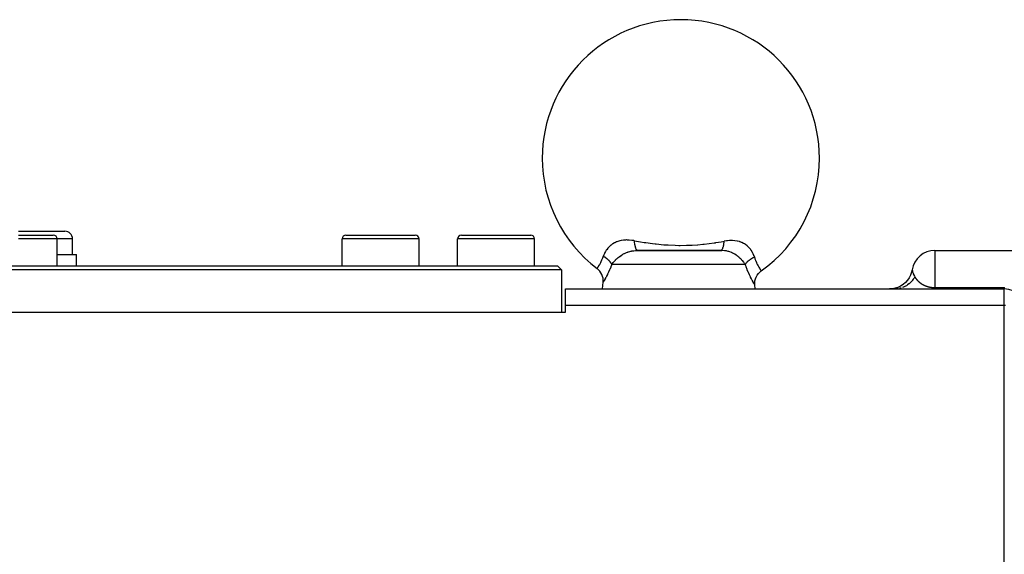
# Model space of a CAD drawing. Extents: x 24 to 1284, y -782 to 196.
# Drawn here: x 145 to 273, y -252 to -183 of the extents above; entities that cross this region are included whole.
import ezdxf

# ---------------------------------------------------------------- set-up
doc = ezdxf.new("R2010")
doc.units = 0
doc.linetypes.add('DASHED', pattern=[11.05, 8.7, -2.35])
doc.layers.get('0').update_dxf_attribs({"linetype": 'CONTINUOUS'})
doc.layers.add('NEVIDI', color=4, linetype='DASHED')

msp = doc.modelspace()

# ---------------------------------------------------------------- linework, layer by layer
at = {"color": 2}
for p, q in [((145, -210.308298), (151, -210.308298)), ((145, -210.808298), (149.5, -210.808298)), ((187.5, -210.808298), (192, -210.808298)), ((192, -210.808298), (196.5, -210.808298)), ((196.462928, -210.808298), (196.5, -210.808298)), ((202.5, -210.808298), (207, -210.808298)), ((207, -210.808298), (211.5, -210.808298)), ((211.462928, -210.808298), (211.5, -210.808298)), ((150, -214.808298), (150, -211.308298)), ((152, -213.308298), (152, -211.308298)), ((187, -214.808298), (187, -211.308298)), ((197, -214.808298), (197, -211.308298)), ((202, -214.808298), (202, -211.308298)), ((212, -214.808298), (212, -211.308298)), ((150, -213.308298), (152.5, -213.308298)), ((152.5, -214.808298), (152.5, -213.308298)), ((225.249925, -212.80992), (225.350072, -212.808371)), ((225.249925, -212.80992), (236.328928, -212.80992)), ((225.350072, -212.808371), (225.37748, -212.808298)), ((225.37748, -212.808298), (225.350072, -212.808647)), ((236.206029, -212.808298), (225.37748, -212.808298)), ((226.100454, -212.808298), (236.206029, -212.808298)), ((228.012619, -212.808298), (228.008245, -212.808298)), ((230.646061, -212.808298), (229.991782, -212.808298)), ((232.040811, -212.808298), (231.47595, -212.808298)), ((236.206029, -212.808298), (235.954904, -212.808298)), ((236.328928, -212.80992), (236.206029, -212.808298)), ((264, -212.808298), (281, -212.808298)), ((141.5, -214.808298), (215, -214.808298)), ((215, -214.808298), (215.5, -215.308298)), ((215.5, -215.308298), (141.5, -215.308298)), ((215.5, -215.308298), (215.5, -220.808298)), ((220.126261, -215.14964), (220.126835, -215.148815)), ((220.30574, -215.301856), (220.126835, -215.148815)), ((220.479461, -215.492075), (220.30574, -215.301856)), ((220.627266, -215.703045), (220.479461, -215.492075)), ((220.746771, -215.931217), (220.627266, -215.703045)), ((220.83592, -216.172843), (220.746771, -215.931217)), ((240.783731, -216.25785), (240.910713, -216.025046)), ((240.910713, -216.025046), (241.067341, -215.811032)), ((241.067341, -215.811032), (241.250935, -215.619628)), ((241.250935, -215.619628), (241.439508, -215.467285)), ((241.439508, -215.467285), (241.440168, -215.468221)), ((241.440168, -215.468221), (241.440199, -215.468264)), ((260.831943, -216.011764), (260.652154, -216.358835)), ((260.965087, -215.644266), (260.831943, -216.011764)), ((261.041957, -215.308318), (260.965087, -215.644266)), ((220.831145, -217.808298), (220.908909, -216.919448)), ((220.893311, -216.423887), (220.83592, -216.172843)), ((220.917911, -216.680201), (220.893311, -216.423887)), ((220.910619, -216.916592), (220.908909, -216.919448)), ((220.91146, -216.9152), (220.910619, -216.916592)), ((220.91146, -216.9152), (220.917911, -216.680201)), ((240.600476, -217.027034), (240.627235, -216.763295)), ((240.606707, -217.269223), (240.600476, -217.027034)), ((240.609387, -217.273603), (240.606707, -217.269223)), ((240.656167, -217.808298), (240.609387, -217.273603)), ((240.627235, -216.763295), (240.68871, -216.505396)), ((240.68871, -216.505396), (240.783731, -216.25785)), ((259.867027, -217.220867), (259.538225, -217.432224)), ((260.165561, -216.96856), (259.867027, -217.220867)), ((260.428762, -216.679583), (260.165561, -216.96856)), ((260.652154, -216.358835), (260.428762, -216.679583)), ((216, -217.808298), (273, -217.808298)), ((216, -217.808298), (273, -217.808298)), ((216, -219.942675), (216, -217.808298)), ((258.428002, -217.788495), (258.083863, -217.808298)), ((258.81255, -217.718462), (258.428002, -217.788495)), ((259.184732, -217.599033), (258.81255, -217.718462)), ((259.538225, -217.432224), (259.184732, -217.599033)), ((141, -220.808253), (216, -220.808298)), ((216, -220.808298), (216, -219.942675))]:
    msp.add_line(p, q, dxfattribs=at)
for centre, radius, start, end in [((231, -200.808298), 18, 0, 180), ((231, -200.808298), 18, 180, 232.830256), ((231, -200.808298), 18, 305.456838, 360), ((149.5, -211.308298), 0.5, 0, 90), ((151, -211.308298), 1, 0, 90), ((187.5, -211.308298), 0.5, 90, 180), ((196.5, -211.308298), 0.5, 0, 90), ((202.5, -211.308298), 0.5, 90, 180), ((211.5, -211.308298), 0.5, 0, 90), ((264, -215.808298), 3, 90, 170.406311), ((273, -220.808298), 3, 0, 90)]:
    msp.add_arc(centre, radius, start, end, dxfattribs=at)
at = {"layer": 'NEVIDI', "color": 7, "linetype": 'CONTINUOUS'}
for p, q in [((150, -211.308298), (145, -211.308298)), ((152, -211.308298), (150, -211.308298)), ((192, -211.308298), (187, -211.308298)), ((197, -211.308298), (192, -211.308298)), ((207, -211.308298), (202, -211.308298)), ((212, -211.308298), (207, -211.308298)), ((221.908206, -212.13292), (221.723068, -212.297725)), ((221.929265, -212.115821), (221.908206, -212.13292)), ((222.021058, -212.044865), (221.929265, -212.115821)), ((222.134604, -211.964599), (222.021058, -212.044865)), ((222.157909, -211.949078), (222.134604, -211.964599)), ((222.382158, -211.814924), (222.157909, -211.949078)), ((222.407252, -211.801539), (222.382158, -211.814924)), ((222.498688, -211.75537), (222.407252, -211.801539)), ((222.647371, -211.68856), (222.498688, -211.75537)), ((222.674194, -211.677541), (222.647371, -211.68856)), ((222.932548, -211.586488), (222.674194, -211.677541)), ((222.961173, -211.577993), (222.932548, -211.586488)), ((223.083385, -211.545039), (222.961173, -211.577993)), ((223.239243, -211.510458), (223.083385, -211.545039)), ((223.270118, -211.504557), (223.239243, -211.510458)), ((223.564076, -211.462912), (223.270118, -211.504557)), ((223.596578, -211.459831), (223.564076, -211.462912)), ((223.826401, -211.446034), (223.596578, -211.459831)), ((223.905315, -211.444381), (223.826401, -211.446034)), ((223.939604, -211.44413), (223.905315, -211.444381)), ((224.060374, -211.445414), (223.939604, -211.44413)), ((224.266079, -211.454828), (224.060374, -211.445414)), ((224.302224, -211.45735), (224.266079, -211.454828)), ((224.644871, -211.492801), (224.302224, -211.45735)), ((224.682528, -211.497884), (224.644871, -211.492801)), ((224.887231, -211.529293), (224.682528, -211.497884)), ((224.964534, -211.542748), (224.887231, -211.529293)), ((224.982413, -211.720709), (224.964526, -211.542744)), ((224.964534, -211.542748), (224.979459, -211.54541)), ((224.979459, -211.54541), (225.754773, -211.677894)), ((224.987559, -211.764558), (224.982413, -211.720709)), ((224.990081, -211.785132), (224.987559, -211.764558)), ((225.013449, -211.953111), (224.990081, -211.785132)), ((225.01987, -211.993488), (225.013449, -211.953111)), ((225.022962, -212.012193), (225.01987, -211.993488)), ((225.051161, -212.164366), (225.022962, -212.012193)), ((225.058733, -212.200418), (225.051161, -212.164366)), ((225.062363, -212.217086), (225.058733, -212.200418)), ((225.094857, -212.350657), (225.062363, -212.217086)), ((225.754773, -211.677894), (226.221128, -211.751631)), ((226.221128, -211.751631), (226.357772, -211.772301)), ((226.357772, -211.772301), (226.46208, -211.787779)), ((226.46208, -211.787779), (227.309246, -211.903073)), ((227.309246, -211.903073), (227.668023, -211.945853)), ((227.668023, -211.945853), (227.811672, -211.96191)), ((227.811672, -211.96191), (228.805659, -212.055274)), ((228.805659, -212.055274), (228.835683, -212.057592)), ((228.835683, -212.057592), (229.186712, -212.082423)), ((229.186712, -212.082423), (229.336622, -212.091741)), ((229.336622, -212.091741), (230.271668, -212.132021)), ((230.271668, -212.132021), (230.75129, -212.140519)), ((230.75129, -212.140519), (230.903819, -212.141474)), ((230.903819, -212.141474), (231.728304, -212.132023)), ((231.728304, -212.132023), (232.328418, -212.109731)), ((232.328418, -212.109731), (232.480211, -212.102064)), ((232.480211, -212.102064), (233.164555, -212.057577)), ((233.164555, -212.057577), (233.194341, -212.055276)), ((233.194341, -212.055276), (233.8742, -211.994816)), ((233.8742, -211.994816), (234.019894, -211.979935)), ((234.019894, -211.979935), (234.690811, -211.903065)), ((234.690811, -211.903065), (235.346564, -211.815474)), ((235.346564, -211.815474), (235.48491, -211.795548)), ((235.48491, -211.795548), (235.537915, -211.787788)), ((235.537915, -211.787788), (236.245223, -211.677904)), ((236.245223, -211.677904), (236.62563, -211.614288)), ((236.518826, -212.270483), (236.526789, -212.237288)), ((236.526789, -212.237288), (236.530481, -212.221342)), ((236.530481, -212.221342), (236.560047, -212.079149)), ((236.560047, -212.079149), (236.566917, -212.041821)), ((236.566917, -212.041821), (236.570096, -212.023908)), ((236.570096, -212.023908), (236.595121, -211.866107)), ((236.595121, -211.866107), (236.600826, -211.825091)), ((236.600826, -211.825091), (236.603443, -211.80551)), ((236.603443, -211.80551), (236.623515, -211.634939)), ((236.623515, -211.634939), (236.625633, -211.614283)), ((236.941243, -211.566926), (236.62563, -211.614288)), ((236.977547, -211.562407), (236.941243, -211.566926)), ((237.073624, -211.551466), (236.977547, -211.562407)), ((237.31039, -211.531315), (237.073624, -211.551466)), ((237.345016, -211.529244), (237.31039, -211.531315)), ((237.662464, -211.521939), (237.345016, -211.529244)), ((237.695559, -211.522482), (237.662464, -211.521939)), ((237.998245, -211.540317), (237.695559, -211.522482)), ((238.001733, -211.540666), (237.998245, -211.540317)), ((238.027164, -211.543313), (238.001733, -211.540666)), ((238.030018, -211.543621), (238.027164, -211.543313)), ((238.316784, -211.586942), (238.030018, -211.543621)), ((238.346601, -211.592933), (238.316784, -211.586942)), ((238.61325, -211.66047), (238.346601, -211.592933)), ((238.640726, -211.668932), (238.61325, -211.66047)), ((238.712635, -211.692495), (238.640726, -211.668932)), ((238.889851, -211.759815), (238.712635, -211.692495)), ((238.915869, -211.770869), (238.889851, -211.759815)), ((239.148934, -211.884437), (238.915869, -211.770869)), ((239.173176, -211.897843), (239.148934, -211.884437)), ((239.25263, -211.944044), (239.173176, -211.897843)), ((239.389004, -212.031873), (239.25263, -211.944044)), ((239.411268, -212.047297), (239.389004, -212.031873)), ((239.607413, -212.197849), (239.411268, -212.047297)), ((239.627509, -212.21489), (239.607413, -212.197849)), ((239.689871, -212.269879), (239.627509, -212.21489)), ((220.99058, -213.3859), (220.922877, -213.571921)), ((220.99945, -213.364049), (220.99058, -213.3859)), ((221.072496, -213.199906), (220.99945, -213.364049)), ((221.091459, -213.161108), (221.072496, -213.199906)), ((221.102365, -213.139389), (221.091459, -213.161108)), ((221.212867, -212.939764), (221.102365, -213.139389)), ((221.225704, -212.918617), (221.212867, -212.939764)), ((221.314205, -212.782058), (221.225704, -212.918617)), ((221.355916, -212.722633), (221.314205, -212.782058)), ((221.37083, -212.702067), (221.355916, -212.722633)), ((221.520159, -212.513389), (221.37083, -212.702067)), ((221.537256, -212.493567), (221.520159, -212.513389)), ((221.629176, -212.392417), (221.537256, -212.493567)), ((221.704079, -212.316221), (221.629176, -212.392417)), ((221.723068, -212.297725), (221.704079, -212.316221)), ((223.056509, -213.572404), (223.234333, -213.448281)), ((223.234333, -213.448281), (223.254106, -213.435269)), ((223.254106, -213.435269), (223.273202, -213.42285)), ((223.273202, -213.42285), (223.441624, -213.319403)), ((223.441624, -213.319403), (223.462271, -213.307459)), ((223.462271, -213.307459), (223.564526, -213.250629)), ((223.564526, -213.250629), (223.656515, -213.202756)), ((223.656515, -213.202756), (223.677579, -213.192221)), ((223.677579, -213.192221), (223.868815, -213.103723)), ((223.868815, -213.103723), (223.879017, -213.09936)), ((223.879017, -213.09936), (223.901234, -213.089981)), ((223.901234, -213.089981), (223.908384, -213.086999)), ((223.908384, -213.086999), (224.111837, -213.009403)), ((224.111837, -213.009403), (224.134977, -213.001457)), ((224.134977, -213.001457), (224.186148, -212.984511)), ((224.186148, -212.984511), (224.352223, -212.935376)), ((224.352223, -212.935376), (224.375761, -212.929125)), ((224.375761, -212.929125), (224.518601, -212.894893)), ((224.518601, -212.894893), (224.599281, -212.878309)), ((224.599281, -212.878309), (224.623596, -212.873691)), ((224.623596, -212.873691), (224.855653, -212.838148)), ((224.855653, -212.838148), (224.870374, -212.836395)), ((224.870374, -212.836395), (224.881109, -212.835154)), ((224.881109, -212.835154), (225.123583, -212.814933)), ((225.103442, -212.381796), (225.094857, -212.350657)), ((225.10755, -212.396146), (225.103442, -212.381796)), ((225.143786, -212.508778), (225.10755, -212.396146)), ((225.123583, -212.814933), (225.150067, -212.813586)), ((225.153234, -212.53439), (225.143786, -212.508778)), ((225.150067, -212.813586), (225.249925, -212.80992)), ((225.157691, -212.54598), (225.153234, -212.53439)), ((225.196961, -212.635457), (225.157691, -212.54598)), ((225.207102, -212.655121), (225.196961, -212.635457)), ((225.211916, -212.663989), (225.207102, -212.655121)), ((225.253496, -212.728719), (225.211916, -212.663989)), ((225.2641, -212.741965), (225.253496, -212.728719)), ((225.26914, -212.747816), (225.2641, -212.741965)), ((225.312318, -212.786593), (225.26914, -212.747816)), ((225.323233, -212.79327), (225.312318, -212.786593)), ((225.328395, -212.795998), (225.323233, -212.79327)), ((225.372277, -212.808159), (225.328395, -212.795998)), ((225.377488, -212.808298), (225.372277, -212.808159)), ((236.206024, -212.808298), (236.249332, -212.799326)), ((236.249332, -212.799326), (236.260245, -212.794228)), ((236.260245, -212.794228), (236.265413, -212.791411)), ((236.265413, -212.791411), (236.308649, -212.757532)), ((236.308649, -212.757532), (236.319379, -212.746196)), ((236.319379, -212.746196), (236.3244, -212.740479)), ((236.3244, -212.740479), (236.366259, -212.682156)), ((236.398253, -212.81234), (236.328928, -212.80992)), ((236.366259, -212.682156), (236.376561, -212.664764)), ((236.376561, -212.664764), (236.38135, -212.656253)), ((236.38135, -212.656253), (236.421126, -212.574494)), ((236.422961, -212.81348), (236.398253, -212.81234)), ((236.421126, -212.574494), (236.430811, -212.551403)), ((236.652644, -212.8316), (236.422961, -212.81348)), ((236.430811, -212.551403), (236.435287, -212.540278)), ((236.435287, -212.540278), (236.472275, -212.436492)), ((236.472275, -212.436492), (236.481144, -212.40818)), ((236.481144, -212.40818), (236.485283, -212.394469)), ((236.485283, -212.394469), (236.518826, -212.270483)), ((236.676151, -212.834268), (236.652644, -212.8316)), ((236.693957, -212.836395), (236.676151, -212.834268)), ((236.896161, -212.867241), (236.693957, -212.836395)), ((236.918734, -212.871476), (236.896161, -212.867241)), ((237.030548, -212.894905), (236.918734, -212.871476)), ((237.131711, -212.919708), (237.030548, -212.894905)), ((237.153951, -212.925632), (237.131711, -212.919708)), ((237.235989, -212.948989), (237.153951, -212.925632)), ((237.347191, -212.984501), (237.235989, -212.948989)), ((237.359537, -212.988723), (237.347191, -212.984501)), ((237.381358, -212.996321), (237.359537, -212.988723)), ((237.578182, -213.072948), (237.381358, -212.996321)), ((237.599278, -213.082042), (237.578182, -213.072948)), ((237.64802, -213.103721), (237.599278, -213.082042)), ((237.788675, -213.171576), (237.64802, -213.103721)), ((237.809032, -213.182058), (237.788675, -213.171576)), ((237.934896, -213.250632), (237.809032, -213.182058)), ((237.992842, -213.284418), (237.934896, -213.250632)), ((238.012404, -213.296144), (237.992842, -213.284418)), ((238.189426, -213.409789), (238.012404, -213.296144)), ((238.20786, -213.422418), (238.189426, -213.409789)), ((238.208486, -213.42285), (238.20786, -213.422418)), ((238.375692, -213.544639), (238.208486, -213.42285)), ((238.393081, -213.558072), (238.375692, -213.544639)), ((239.805123, -212.380527), (239.689871, -212.269879)), ((239.823126, -212.398959), (239.805123, -212.380527)), ((239.983434, -212.578804), (239.823126, -212.398959)), ((239.999599, -212.598668), (239.983434, -212.578804)), ((240.041286, -212.651543), (239.999599, -212.598668)), ((240.141329, -212.789281), (240.041286, -212.651543)), ((240.155343, -212.809957), (240.141329, -212.789281)), ((240.277221, -213.007442), (240.155343, -212.809957)), ((240.28931, -213.029025), (240.277221, -213.007442)), ((240.313656, -213.073783), (240.28931, -213.029025)), ((240.392482, -213.232675), (240.313656, -213.073783)), ((240.402516, -213.254715), (240.392482, -213.232675)), ((240.487563, -213.464075), (240.402516, -213.254715)), ((240.495678, -213.486703), (240.487563, -213.464075)), ((240.508656, -213.524146), (240.495678, -213.486703)), ((240.549484, -213.654426), (240.508656, -213.524146)), ((264, -212.808298), (264, -217.627575)), ((220.322793, -214.849801), (220.365365, -214.780038)), ((220.365365, -214.780038), (220.372494, -214.768165)), ((220.372494, -214.768165), (220.449975, -214.63532)), ((220.449975, -214.63532), (220.452548, -214.63078)), ((220.452548, -214.63078), (220.460417, -214.616843)), ((220.460417, -214.616843), (220.547208, -214.457307)), ((220.547208, -214.457307), (220.555654, -214.441162)), ((220.555654, -214.441162), (220.596122, -214.362095)), ((220.596122, -214.362095), (220.646983, -214.258395)), ((220.646983, -214.258395), (220.655742, -214.240013)), ((220.655742, -214.240013), (220.749388, -214.03233)), ((220.749388, -214.03233), (220.750875, -214.028849)), ((220.750875, -214.028849), (220.75815, -214.011722)), ((220.75815, -214.011722), (220.849469, -213.78193)), ((220.849469, -213.78193), (220.857815, -213.759354)), ((220.857815, -213.759354), (220.902482, -213.633047)), ((220.902482, -213.633047), (220.922878, -213.57192)), ((220.93822, -213.580192), (220.922878, -213.57192)), ((221.058032, -213.648259), (220.93822, -213.580192)), ((221.080079, -213.661481), (221.058032, -213.648259)), ((221.1012, -213.674361), (221.080079, -213.661481)), ((221.111075, -213.680456), (221.1012, -213.674361)), ((221.244995, -213.767938), (221.111075, -213.680456)), ((221.245587, -213.768346), (221.244995, -213.767938)), ((221.274762, -213.788687), (221.245587, -213.768346)), ((221.285369, -213.796204), (221.274762, -213.788687)), ((221.400694, -213.882412), (221.285369, -213.796204)), ((221.418768, -213.89672), (221.400694, -213.882412)), ((221.42776, -213.903925), (221.418768, -213.89672)), ((221.455694, -213.926685), (221.42776, -213.903925)), ((221.54357, -214.002316), (221.455694, -213.926685)), ((221.568315, -214.024826), (221.54357, -214.002316)), ((221.576785, -214.032665), (221.568315, -214.024826)), ((221.610061, -214.064158), (221.576785, -214.032665)), ((221.672956, -214.127005), (221.610061, -214.064158)), ((221.694995, -214.150171), (221.672956, -214.127005)), ((221.717271, -214.174256), (221.694995, -214.150171)), ((221.74634, -214.206784), (221.717271, -214.174256)), ((221.787406, -214.255104), (221.74634, -214.206784)), ((221.806641, -214.27881), (221.787406, -214.255104)), ((221.838281, -214.31951), (221.806641, -214.27881)), ((221.862743, -214.352625), (221.838281, -214.31951)), ((221.88571, -214.385224), (221.862743, -214.352625)), ((221.901891, -214.409184), (221.88571, -214.385224)), ((221.938253, -214.466584), (221.901891, -214.409184)), ((222.024932, -214.633986), (221.909554, -214.929955)), ((221.957786, -214.49986), (221.938253, -214.466584)), ((221.966933, -214.516148), (221.957786, -214.49986)), ((221.97988, -214.540084), (221.966933, -214.516148)), ((222.015937, -214.613597), (221.97988, -214.540084)), ((222.024934, -214.633981), (222.015937, -214.613597)), ((222.024932, -214.633986), (222.080349, -214.553903)), ((230.743656, -214.633986), (222.024932, -214.633986)), ((222.080349, -214.553903), (222.105974, -214.518352)), ((222.105974, -214.518352), (222.117426, -214.502741)), ((222.117426, -214.502741), (222.22924, -214.358288)), ((222.22924, -214.358288), (222.241949, -214.342696)), ((222.241949, -214.342696), (222.274339, -214.303644)), ((222.274339, -214.303644), (222.36574, -214.198348)), ((222.36574, -214.198348), (222.379769, -214.18278)), ((222.379769, -214.18278), (222.493768, -214.061577)), ((222.493768, -214.061577), (222.516275, -214.038691)), ((222.516275, -214.038691), (222.53167, -214.023223)), ((222.53167, -214.023223), (222.604573, -213.951952)), ((222.604573, -213.951952), (222.67936, -213.88204)), ((222.67936, -213.88204), (222.695807, -213.867077)), ((222.695807, -213.867077), (222.735406, -213.831642)), ((222.735406, -213.831642), (222.8534, -213.730769)), ((222.8534, -213.730769), (222.870708, -213.716541)), ((222.870708, -213.716541), (222.996115, -213.617575)), ((222.996115, -213.617575), (223.03796, -213.58611)), ((223.03796, -213.58611), (223.056509, -213.572404)), ((239.365223, -214.633986), (230.743656, -214.633986)), ((238.46788, -213.617574), (238.393081, -213.558072)), ((238.551639, -213.687635), (238.46788, -213.617574)), ((238.56826, -213.701984), (238.551639, -213.687635)), ((238.710956, -213.831641), (238.56826, -213.701984)), ((238.718626, -213.838954), (238.710956, -213.831641)), ((238.721647, -213.841844), (238.718626, -213.838954)), ((238.734217, -213.85393), (238.721647, -213.841844)), ((238.874407, -213.99578), (238.734217, -213.85393)), ((238.888943, -214.011274), (238.874407, -213.99578)), ((238.935142, -214.061577), (238.888943, -214.011274)), ((239.017839, -214.155927), (238.935142, -214.061577)), ((239.031131, -214.171645), (239.017839, -214.155927)), ((239.137522, -214.303641), (239.031131, -214.171645)), ((239.149149, -214.318789), (239.137522, -214.303641)), ((239.161294, -214.334779), (239.149149, -214.318789)), ((239.268001, -214.48333), (239.161294, -214.334779)), ((239.27877, -214.499218), (239.268001, -214.48333)), ((239.314902, -214.553904), (239.27877, -214.499218)), ((239.365223, -214.633986), (239.314902, -214.553904)), ((239.365223, -214.633979), (239.370927, -214.623694)), ((239.461889, -214.905229), (239.365223, -214.633986)), ((239.370927, -214.623694), (239.419776, -214.543721)), ((239.419776, -214.543721), (239.431935, -214.525603)), ((239.431935, -214.525603), (239.442355, -214.510531)), ((239.442355, -214.510531), (239.447236, -214.503604)), ((239.447236, -214.503604), (239.520491, -214.408081)), ((239.520491, -214.408081), (239.523028, -214.405012)), ((239.523028, -214.405012), (239.541663, -214.382886)), ((239.541663, -214.382886), (239.548523, -214.374915)), ((239.548523, -214.374915), (239.631364, -214.284976)), ((239.631364, -214.284976), (239.643077, -214.273078)), ((239.643077, -214.273078), (239.652995, -214.263142)), ((239.652995, -214.263142), (239.67621, -214.240359)), ((239.67621, -214.240359), (239.755756, -214.166785)), ((239.755756, -214.166785), (239.780108, -214.145495)), ((239.780108, -214.145495), (239.78581, -214.140587)), ((239.78581, -214.140587), (239.823578, -214.108764)), ((239.823578, -214.108764), (239.894878, -214.051708)), ((239.894878, -214.051708), (239.921827, -214.031077)), ((239.921827, -214.031077), (239.946719, -214.012442)), ((239.946719, -214.012442), (239.988711, -213.981875)), ((239.988711, -213.981875), (240.047301, -213.94093)), ((240.047301, -213.94093), (240.076593, -213.921157)), ((240.076593, -213.921157), (240.123803, -213.890214)), ((240.123803, -213.890214), (240.169402, -213.861357)), ((240.169402, -213.861357), (240.211387, -213.835637)), ((240.211387, -213.835637), (240.242429, -213.817121)), ((240.242429, -213.817121), (240.314626, -213.775625)), ((240.314626, -213.775625), (240.363113, -213.74893)), ((240.363113, -213.74893), (240.385398, -213.736964)), ((240.385398, -213.736964), (240.418058, -213.719764)), ((240.418058, -213.719764), (240.516618, -213.670196)), ((240.516618, -213.670196), (240.549484, -213.654423)), ((240.549484, -213.654423), (240.616667, -213.870705)), ((240.616667, -213.870705), (240.624717, -213.894651)), ((240.624717, -213.894651), (240.651543, -213.97193)), ((240.651543, -213.97193), (240.713703, -214.138243)), ((240.713703, -214.138243), (240.722419, -214.160332)), ((240.722419, -214.160332), (240.806369, -214.360452)), ((240.806369, -214.360452), (240.816069, -214.382271)), ((240.816069, -214.382271), (240.824957, -214.402054)), ((240.824957, -214.402054), (240.918734, -214.599766)), ((240.918734, -214.599766), (240.927516, -214.617351)), ((240.927516, -214.617351), (240.963923, -214.688758)), ((240.963923, -214.688758), (241.019015, -214.79263)), ((241.019015, -214.79263), (241.027479, -214.808178)), ((241.027479, -214.808178), (241.112306, -214.958561)), ((220.127607, -215.147704), (220.143617, -215.124468)), ((220.143617, -215.124468), (220.145881, -215.121165)), ((220.145881, -215.121165), (220.155977, -215.106382)), ((220.155977, -215.106382), (220.177107, -215.0752)), ((220.177107, -215.0752), (220.18076, -215.069775)), ((220.18076, -215.069775), (220.222804, -215.006553)), ((220.222804, -215.006553), (220.226023, -215.001648)), ((220.226023, -215.001648), (220.230907, -214.994193)), ((220.230907, -214.994193), (220.289157, -214.903587)), ((220.289157, -214.903587), (220.295216, -214.893982)), ((220.295216, -214.893982), (220.322793, -214.849801)), ((221.460783, -215.921752), (221.342725, -216.1515)), ((221.472347, -215.898648), (221.460783, -215.921752)), ((221.599594, -215.636942), (221.472347, -215.898648)), ((221.611872, -215.610923), (221.599594, -215.636942)), ((221.746551, -215.315589), (221.611872, -215.610923)), ((221.759508, -215.286144), (221.746551, -215.315589)), ((221.763311, -215.277464), (221.759508, -215.286144)), ((221.896709, -214.961632), (221.763311, -215.277464)), ((221.909554, -214.929955), (221.896709, -214.961632)), ((239.474444, -214.939106), (239.461889, -214.905229)), ((239.610282, -215.288519), (239.474444, -214.939106)), ((239.623208, -215.320284), (239.610282, -215.288519)), ((239.752171, -215.625063), (239.623208, -215.320284)), ((239.759915, -215.642713), (239.752171, -215.625063)), ((239.772546, -215.671353), (239.759915, -215.642713)), ((239.90484, -215.961123), (239.772546, -215.671353)), ((239.917037, -215.986966), (239.90484, -215.961123)), ((240.042958, -216.245919), (239.917037, -215.986966)), ((241.112306, -214.958561), (241.11445, -214.962243)), ((241.11445, -214.962243), (241.122376, -214.975809)), ((241.122376, -214.975809), (241.201588, -215.10754)), ((241.201588, -215.10754), (241.208572, -215.118833)), ((241.208572, -215.118833), (241.241146, -215.170844)), ((241.241146, -215.170844), (241.277326, -215.227397)), ((241.277326, -215.227397), (241.283289, -215.236603)), ((241.283289, -215.236603), (241.340416, -215.323179)), ((241.340416, -215.323179), (241.342508, -215.326295)), ((241.342508, -215.326295), (241.345226, -215.330338)), ((241.345226, -215.330338), (241.389473, -215.395397)), ((241.389473, -215.395397), (241.392999, -215.400523)), ((241.392999, -215.400523), (241.410137, -215.425307)), ((241.410137, -215.425307), (241.422798, -215.443474)), ((241.422798, -215.443474), (241.424891, -215.446467)), ((241.424891, -215.446467), (241.439508, -215.467285)), ((261.042023, -215.30871), (261.046867, -215.336382)), ((261.046867, -215.336382), (261.048147, -215.343395)), ((261.048147, -215.343395), (261.063327, -215.419951)), ((261.063327, -215.419951), (261.066242, -215.433476)), ((261.066242, -215.433476), (261.072182, -215.460057)), ((261.072182, -215.460057), (261.078111, -215.485444)), ((261.078111, -215.485444), (261.096406, -215.557877)), ((261.096406, -215.557877), (261.101785, -215.577742)), ((261.101785, -215.577742), (261.154766, -215.748589)), ((261.154766, -215.748589), (261.163926, -215.774596)), ((261.163926, -215.774596), (261.182433, -215.824728)), ((261.182433, -215.824728), (261.25129, -215.989067)), ((261.25129, -215.989067), (261.263361, -216.015001)), ((261.263361, -216.015001), (261.266037, -216.020653)), ((261.266037, -216.020653), (261.34084, -216.166248)), ((220.930485, -216.883517), (220.91146, -216.9152)), ((220.933291, -216.878841), (220.930485, -216.883517)), ((220.972284, -216.813654), (220.933291, -216.878841)), ((220.976896, -216.805893), (220.972284, -216.813654)), ((221.003734, -216.760488), (220.976896, -216.805893)), ((221.034593, -216.707805), (221.003734, -216.760488)), ((221.040888, -216.696998), (221.034593, -216.707805)), ((221.116191, -216.56605), (221.040888, -216.696998)), ((221.124065, -216.552163), (221.116191, -216.56605)), ((221.215905, -216.387411), (221.124065, -216.552163)), ((221.225322, -216.370241), (221.215905, -216.387411)), ((221.287951, -216.254663), (221.225322, -216.370241)), ((221.332069, -216.171727), (221.287951, -216.254663)), ((221.342725, -216.1515), (221.332069, -216.171727)), ((240.05445, -216.268868), (240.042958, -216.245919)), ((240.172209, -216.498253), (240.05445, -216.268868)), ((240.182741, -216.518291), (240.172209, -216.498253)), ((240.229046, -216.605496), (240.182741, -216.518291)), ((240.288827, -216.716078), (240.229046, -216.605496)), ((240.298127, -216.73309), (240.288827, -216.716078)), ((240.389595, -216.897518), (240.298127, -216.73309)), ((240.39735, -216.911219), (240.389595, -216.897518)), ((240.472836, -217.042846), (240.39735, -216.911219)), ((240.479111, -217.053648), (240.472836, -217.042846)), ((240.514226, -217.113709), (240.479111, -217.053648)), ((240.53776, -217.153626), (240.514226, -217.113709)), ((240.542445, -217.161546), (240.53776, -217.153626)), ((240.582452, -217.228813), (240.542445, -217.161546)), ((240.585276, -217.233535), (240.582452, -217.228813)), ((240.605709, -217.26757), (240.585276, -217.233535)), ((260.411693, -217.305399), (260.285915, -217.38529)), ((260.433628, -217.290539), (260.411693, -217.305399)), ((260.443604, -217.283686), (260.433628, -217.290539)), ((260.621796, -217.150678), (260.443604, -217.283686)), ((260.650611, -217.127153), (260.621796, -217.150678)), ((260.680105, -217.102447), (260.650611, -217.127153)), ((260.755006, -217.036702), (260.680105, -217.102447)), ((260.870784, -216.925796), (260.755006, -217.036702)), ((260.897645, -216.898291), (260.870784, -216.925796)), ((260.922515, -216.872178), (260.897645, -216.898291)), ((261.039141, -216.740672), (260.922515, -216.872178)), ((261.06981, -216.703365), (261.039141, -216.740672)), ((261.093857, -216.673235), (261.06981, -216.703365)), ((261.182653, -216.554593), (261.093857, -216.673235)), ((261.245859, -216.462054), (261.182653, -216.554593)), ((261.266825, -216.429644), (261.245859, -216.462054)), ((261.280436, -216.408105), (261.266825, -216.429644)), ((261.380623, -216.235554), (261.280436, -216.408105)), ((261.34084, -216.166248), (261.380621, -216.235557)), ((261.380621, -216.235557), (261.382966, -216.2395)), ((261.382966, -216.2395), (261.383432, -216.240281)), ((261.383432, -216.240281), (261.388477, -216.248707)), ((261.388477, -216.248707), (261.38895, -216.249493)), ((261.38895, -216.249493), (261.394064, -216.257955)), ((261.394064, -216.257955), (261.394544, -216.258744)), ((261.394544, -216.258744), (261.399729, -216.267244)), ((261.399729, -216.267244), (261.400214, -216.268036)), ((261.400214, -216.268036), (261.405459, -216.276553)), ((261.405459, -216.276553), (261.405966, -216.277372)), ((261.405966, -216.277372), (261.411277, -216.285917)), ((261.411277, -216.285917), (261.411791, -216.28674)), ((261.411791, -216.28674), (261.417182, -216.295333)), ((261.417182, -216.295333), (261.417687, -216.296134)), ((261.417687, -216.296134), (261.423163, -216.304779)), ((261.423163, -216.304779), (261.423676, -216.305584)), ((261.423676, -216.305584), (261.42922, -216.314256)), ((261.42922, -216.314256), (261.429739, -216.315063)), ((261.429739, -216.315063), (261.435354, -216.323763)), ((261.435354, -216.323763), (261.435881, -216.324574)), ((261.435881, -216.324574), (261.441567, -216.333299)), ((261.441567, -216.333299), (261.442112, -216.334132)), ((261.442112, -216.334132), (261.447873, -216.342889)), ((261.447873, -216.342889), (261.44842, -216.343716)), ((261.44842, -216.343716), (261.454277, -216.352533)), ((261.454277, -216.352533), (261.454826, -216.353356)), ((261.454826, -216.353356), (261.460747, -216.362185)), ((261.460747, -216.362185), (261.461308, -216.363017)), ((261.461308, -216.363017), (261.467312, -216.371883)), ((261.467312, -216.371883), (261.467877, -216.372714)), ((261.467877, -216.372714), (261.473962, -216.381614)), ((261.473962, -216.381614), (261.474532, -216.382444)), ((261.474532, -216.382444), (261.48071, -216.391392)), ((261.48071, -216.391392), (261.481286, -216.392224)), ((261.481286, -216.392224), (261.487533, -216.401185)), ((261.487533, -216.401185), (261.488119, -216.402022)), ((261.488119, -216.402022), (261.49445, -216.411016)), ((261.49445, -216.411016), (261.495063, -216.411882)), ((261.495063, -216.411882), (261.501471, -216.420898)), ((261.501471, -216.420898), (261.502072, -216.42174)), ((261.502072, -216.42174), (261.508586, -216.430816)), ((261.508586, -216.430816), (261.509194, -216.431658)), ((261.509194, -216.431658), (261.515791, -216.44076)), ((261.515791, -216.44076), (261.516409, -216.441609)), ((261.516409, -216.441609), (261.523084, -216.45073)), ((261.523084, -216.45073), (261.523713, -216.451584)), ((261.523713, -216.451584), (261.530479, -216.460739)), ((261.530479, -216.460739), (261.531134, -216.46162)), ((261.531134, -216.46162), (261.537975, -216.470786)), ((261.537975, -216.470786), (261.538637, -216.471668)), ((261.538637, -216.471668), (261.544629, -216.479621)), ((261.544629, -216.479621), (261.545581, -216.480879)), ((261.545581, -216.480879), (261.546232, -216.481739)), ((261.546232, -216.481739), (261.553277, -216.490993)), ((261.553277, -216.490993), (261.553937, -216.491855)), ((261.553937, -216.491855), (261.561076, -216.50114)), ((261.561076, -216.50114), (261.561743, -216.502003)), ((261.561743, -216.502003), (261.568971, -216.51131)), ((261.568971, -216.51131), (261.569648, -216.512178)), ((261.569648, -216.512178), (261.57697, -216.521512)), ((261.57697, -216.521512), (261.577677, -216.522409)), ((261.577677, -216.522409), (261.58509, -216.531764)), ((261.58509, -216.531764), (261.585807, -216.532665)), ((261.585807, -216.532665), (261.593318, -216.542047)), ((261.593318, -216.542047), (261.594023, -216.542925)), ((261.594023, -216.542925), (261.601643, -216.552348)), ((261.601643, -216.552348), (261.60238, -216.553254)), ((261.60238, -216.553254), (261.610099, -216.562703)), ((261.610099, -216.562703), (261.610823, -216.563585)), ((261.610823, -216.563585), (261.618646, -216.573063)), ((261.618646, -216.573063), (261.619381, -216.573949)), ((261.619381, -216.573949), (261.627316, -216.583464)), ((261.627316, -216.583464), (261.628059, -216.584351)), ((261.628059, -216.584351), (261.636097, -216.59389)), ((261.636097, -216.59389), (261.636873, -216.594807)), ((261.636873, -216.594807), (261.645005, -216.604358)), ((261.645005, -216.604358), (261.645791, -216.605276)), ((261.645791, -216.605276), (261.654026, -216.614848)), ((261.654026, -216.614848), (261.654823, -216.61577)), ((261.654823, -216.61577), (261.663178, -216.62538)), ((261.663178, -216.62538), (261.663961, -216.626276)), ((261.663961, -216.626276), (261.672442, -216.635929)), ((261.672442, -216.635929), (261.673237, -216.636829)), ((261.673237, -216.636829), (261.681822, -216.646497)), ((261.681822, -216.646497), (261.682653, -216.647428)), ((261.682653, -216.647428), (261.691343, -216.65711)), ((261.691343, -216.65711), (261.692183, -216.658042)), ((261.692183, -216.658042), (261.701003, -216.667764)), ((261.701003, -216.667764), (261.701829, -216.668669)), ((261.701829, -216.668669), (261.710783, -216.678431)), ((261.710783, -216.678431), (261.711621, -216.67934)), ((261.711621, -216.67934), (261.720685, -216.689115)), ((261.720685, -216.689115), (261.721535, -216.690027)), ((261.721535, -216.690027), (261.730733, -216.699837)), ((261.730733, -216.699837), (261.731594, -216.700751)), ((261.731594, -216.700751), (261.740907, -216.710573)), ((261.740907, -216.710573), (261.741782, -216.71149)), ((261.741782, -216.71149), (261.751233, -216.721348)), ((261.751233, -216.721348), (261.752118, -216.722266)), ((261.752118, -216.722266), (261.761688, -216.732135)), ((261.761688, -216.732135), (261.762614, -216.733084)), ((261.762614, -216.733084), (261.772299, -216.74296)), ((261.772299, -216.74296), (261.773209, -216.743882)), ((261.773209, -216.743882), (261.783045, -216.753796)), ((261.783045, -216.753796), (261.783997, -216.754751)), ((261.783997, -216.754751), (261.790259, -216.761003)), ((261.790259, -216.761003), (261.793951, -216.764669)), ((261.793951, -216.764669), (261.794913, -216.765623)), ((261.794913, -216.765623), (261.805019, -216.775576)), ((261.805019, -216.775576), (261.805965, -216.776503)), ((261.805965, -216.776503), (261.8162, -216.786467)), ((261.8162, -216.786467), (261.817193, -216.787428)), ((261.817193, -216.787428), (261.827578, -216.79742)), ((261.827578, -216.79742), (261.828554, -216.798354)), ((261.828554, -216.798354), (261.8391, -216.808382)), ((261.8391, -216.808382), (261.840087, -216.809316)), ((261.840087, -216.809316), (261.850793, -216.819377)), ((261.850793, -216.819377), (261.851794, -216.820311)), ((261.851794, -216.820311), (261.862635, -216.830378)), ((261.862635, -216.830378), (261.863651, -216.831316)), ((261.863651, -216.831316), (261.874652, -216.841409)), ((261.874652, -216.841409), (261.87568, -216.842347)), ((261.87568, -216.842347), (261.88682, -216.852446)), ((261.88682, -216.852446), (261.887865, -216.853387)), ((261.887865, -216.853387), (261.899166, -216.863509)), ((261.899166, -216.863509), (261.900224, -216.864451)), ((261.900224, -216.864451), (261.911675, -216.874583)), ((261.911675, -216.874583), (261.912781, -216.875555)), ((261.912781, -216.875555), (261.924388, -216.885699)), ((261.924388, -216.885699), (261.925475, -216.886644)), ((261.925475, -216.886644), (261.931874, -216.892182)), ((261.931874, -216.892182), (261.937239, -216.8968)), ((261.937239, -216.8968), (261.938376, -216.897775)), ((261.938376, -216.897775), (261.950303, -216.907945)), ((261.950303, -216.907945), (261.951421, -216.908893)), ((261.951421, -216.908893), (261.963523, -216.919084)), ((261.963523, -216.919084), (261.964656, -216.920032)), ((261.964656, -216.920032), (261.976924, -216.930234)), ((261.976924, -216.930234), (261.978111, -216.931215)), ((261.978111, -216.931215), (261.990538, -216.94142)), ((261.990538, -216.94142), (261.991702, -216.94237)), ((261.991702, -216.94237), (262.004316, -216.952596)), ((262.004316, -216.952596), (262.005501, -216.95355)), ((262.005501, -216.95355), (262.018291, -216.963784)), ((262.018291, -216.963784), (262.019493, -216.96474)), ((262.019493, -216.96474), (262.032462, -216.974983)), ((262.032462, -216.974983), (262.033678, -216.975937)), ((262.033678, -216.975937), (262.046848, -216.986201)), ((262.046848, -216.986201), (262.048083, -216.987157)), ((262.048083, -216.987157), (262.061428, -216.997418)), ((262.061428, -216.997418), (262.062681, -216.998375)), ((262.062681, -216.998375), (262.07363, -217.00669)), ((262.07363, -217.00669), (262.076227, -217.00865)), ((262.076227, -217.00865), (262.077499, -217.009608)), ((262.077499, -217.009608), (262.091236, -217.019886)), ((262.091236, -217.019886), (262.092521, -217.020841)), ((262.092521, -217.020841), (262.106473, -217.031136)), ((262.106473, -217.031136), (262.107782, -217.032095)), ((262.107782, -217.032095), (262.121914, -217.042378)), ((262.121914, -217.042378), (262.123245, -217.043339)), ((262.123245, -217.043339), (262.137579, -217.053622)), ((262.137579, -217.053622), (262.138967, -217.054611)), ((262.138967, -217.054611), (262.153485, -217.064878)), ((262.153485, -217.064878), (262.154883, -217.065859)), ((262.154883, -217.065859), (262.169639, -217.076144)), ((262.169639, -217.076144), (262.171068, -217.077133)), ((262.171068, -217.077133), (262.186044, -217.087418)), ((262.186044, -217.087418), (262.18747, -217.088391)), ((262.18747, -217.088391), (262.202705, -217.098699)), ((262.202705, -217.098699), (262.204135, -217.09966)), ((262.204135, -217.09966), (262.219628, -217.109985)), ((262.219628, -217.109985), (262.221081, -217.110946)), ((262.221081, -217.110946), (262.236776, -217.121247)), ((262.236776, -217.121247), (262.238253, -217.122209)), ((262.238253, -217.122209), (262.254229, -217.132533)), ((262.254229, -217.132533), (262.255723, -217.133491)), ((262.255723, -217.133491), (262.271916, -217.143792)), ((262.271916, -217.143792), (262.273481, -217.144779)), ((262.273481, -217.144779), (262.289903, -217.155058)), ((262.289903, -217.155058), (262.291494, -217.156046)), ((262.291494, -217.156046), (262.308191, -217.166328)), ((262.308191, -217.166328), (262.309808, -217.167315)), ((262.309808, -217.167315), (262.32677, -217.177586)), ((262.32677, -217.177586), (262.328413, -217.178573)), ((262.328413, -217.178573), (262.345679, -217.18885)), ((262.345679, -217.18885), (262.347303, -217.189808)), ((262.347303, -217.189808), (262.364899, -217.2001)), ((262.364899, -217.2001), (262.366545, -217.201054)), ((262.366545, -217.201054), (262.384436, -217.211334)), ((262.384436, -217.211334), (262.38613, -217.212298)), ((262.38613, -217.212298), (262.389976, -217.214483)), ((262.389976, -217.214483), (262.404293, -217.222546)), ((262.404293, -217.222546), (262.406025, -217.223514)), ((262.406025, -217.223514), (262.424493, -217.233743)), ((262.424493, -217.233743), (262.42629, -217.234729)), ((262.42629, -217.234729), (262.445093, -217.244949)), ((262.445093, -217.244949), (262.44692, -217.245932)), ((262.44692, -217.245932), (262.466037, -217.256126)), ((262.466037, -217.256126), (262.467892, -217.257106)), ((262.467892, -217.257106), (262.487349, -217.267283)), ((262.487349, -217.267283), (262.489186, -217.268234)), ((262.489186, -217.268234), (262.509021, -217.278408)), ((262.509021, -217.278408), (262.510882, -217.279353)), ((262.510882, -217.279353), (262.531043, -217.289491)), ((262.531043, -217.289491), (262.532987, -217.290458)), ((262.532987, -217.290458), (262.553496, -217.300565)), ((262.553496, -217.300565), (262.555436, -217.301511)), ((262.555436, -217.301511), (262.576269, -217.311567)), ((262.576269, -217.311567), (262.578254, -217.312515)), ((262.578254, -217.312515), (262.599464, -217.322539)), ((262.599464, -217.322539), (262.601459, -217.323472)), ((262.601459, -217.323472), (262.62304, -217.333451)), ((262.62304, -217.333451), (262.625068, -217.334379)), ((262.625068, -217.334379), (262.647022, -217.344307)), ((262.647022, -217.344307), (262.649092, -217.345233)), ((262.649092, -217.345233), (262.671444, -217.355112)), ((262.671444, -217.355112), (262.673553, -217.356034)), ((262.673553, -217.356034), (262.696316, -217.365861)), ((262.696316, -217.365861), (262.698454, -217.366773)), ((262.698454, -217.366773), (262.721628, -217.376538)), ((262.721628, -217.376538), (262.723825, -217.377452)), ((262.723825, -217.377452), (262.733699, -217.381538)), ((262.733699, -217.381538), (262.747373, -217.38713)), ((258.784786, -217.807803), (258.764503, -217.808296)), ((258.821589, -217.806907), (258.800767, -217.807414)), ((258.901194, -217.80497), (258.837414, -217.806522)), ((259.023188, -217.796638), (258.901194, -217.80497)), ((259.0912, -217.790136), (259.023188, -217.796638)), ((259.111473, -217.787245), (259.061378, -217.792987)), ((259.133988, -217.784664), (259.111473, -217.787245)), ((259.208068, -217.773019), (259.133988, -217.784664)), ((259.262384, -217.764481), (259.248475, -217.766667)), ((259.439028, -217.728077), (259.397918, -217.73785)), ((259.535041, -217.705253), (259.453391, -217.724663)), ((259.606508, -217.684912), (259.535041, -217.705253)), ((259.887042, -217.585623), (259.772832, -217.628244)), ((259.921274, -217.571289), (259.887042, -217.585623)), ((259.922519, -217.570758), (259.921274, -217.571289)), ((260.080743, -217.497707), (259.922519, -217.570758)), ((260.156267, -217.45876), (260.080743, -217.497707)), ((260.190196, -217.440359), (260.156267, -217.45876)), ((260.285915, -217.38529), (260.190196, -217.440359)), ((262.747373, -217.38713), (262.749664, -217.388059)), ((262.749664, -217.388059), (262.773657, -217.397667)), ((262.773657, -217.397667), (262.775985, -217.398587)), ((262.775985, -217.398587), (262.800491, -217.408139)), ((262.800491, -217.408139), (262.802807, -217.40903)), ((262.802807, -217.40903), (262.827838, -217.418519)), ((262.827838, -217.418519), (262.83021, -217.419406)), ((262.83021, -217.419406), (262.855716, -217.428805)), ((262.855716, -217.428805), (262.858145, -217.429687)), ((262.858145, -217.429687), (262.884135, -217.438989)), ((262.884135, -217.438989), (262.886659, -217.439879)), ((262.886659, -217.439879), (262.913104, -217.449066)), ((262.913104, -217.449066), (262.915597, -217.449919)), ((262.915597, -217.449919), (262.942585, -217.459009)), ((262.942585, -217.459009), (262.945132, -217.459854)), ((262.945132, -217.459854), (262.972545, -217.468799)), ((262.972545, -217.468799), (262.975205, -217.469652)), ((262.975205, -217.469652), (262.975634, -217.46979)), ((262.975634, -217.46979), (262.99988, -217.477454)), ((262.99988, -217.477454), (263.003043, -217.478439)), ((263.003043, -217.478439), (263.00575, -217.479279)), ((263.00575, -217.479279), (263.034126, -217.48793)), ((263.034126, -217.48793), (263.03681, -217.488734)), ((263.03681, -217.488734), (263.065749, -217.497242)), ((263.065749, -217.497242), (263.068551, -217.49805)), ((263.068551, -217.49805), (263.097921, -217.506362)), ((263.097921, -217.506362), (263.099235, -217.506727)), ((263.099235, -217.506727), (263.100808, -217.507164)), ((263.100808, -217.507164), (263.130783, -217.515314)), ((263.130783, -217.515314), (263.133719, -217.516096)), ((263.133719, -217.516096), (263.164312, -217.524066)), ((263.164312, -217.524066), (263.167384, -217.524848)), ((263.167384, -217.524848), (263.198556, -217.532603)), ((263.198556, -217.532603), (263.201666, -217.533359)), ((263.201666, -217.533359), (263.233603, -217.540921)), ((263.233603, -217.540921), (263.236722, -217.541641)), ((263.236722, -217.541641), (263.269386, -217.548974)), ((263.269386, -217.548974), (263.272676, -217.549692)), ((263.272676, -217.549692), (263.306045, -217.556766)), ((263.306045, -217.556766), (263.309359, -217.557448)), ((263.309359, -217.557448), (263.34359, -217.564283)), ((263.34359, -217.564283), (263.346932, -217.56493)), ((263.346932, -217.56493), (263.381923, -217.571498)), ((263.381923, -217.571498), (263.385332, -217.572118)), ((263.385332, -217.572118), (263.390284, -217.573013)), ((263.390284, -217.573013), (263.418049, -217.577894)), ((263.418049, -217.577894), (263.420889, -217.57838)), ((263.420889, -217.57838), (263.424352, -217.57897)), ((263.424352, -217.57897), (263.460526, -217.584928)), ((263.460526, -217.584928), (263.463925, -217.585468)), ((263.463925, -217.585468), (263.479945, -217.587968)), ((263.479945, -217.587968), (263.50065, -217.591088)), ((263.50065, -217.591088), (263.504067, -217.59159)), ((263.504067, -217.59159), (263.541381, -217.596847)), ((263.541381, -217.596847), (263.54489, -217.59732)), ((263.54489, -217.59732), (263.582764, -217.60218)), ((263.582764, -217.60218), (263.586425, -217.602626)), ((263.586425, -217.602626), (263.587724, -217.602784)), ((263.587724, -217.602784), (263.616538, -217.606139)), ((263.616538, -217.606139), (263.625001, -217.607076)), ((263.625001, -217.607076), (263.628636, -217.607471)), ((263.628636, -217.607471), (263.667892, -217.611487)), ((263.667892, -217.611487), (263.671556, -217.611838)), ((263.671556, -217.611838), (263.67461, -217.612128)), ((263.67461, -217.612128), (263.703835, -217.61476)), ((263.703835, -217.61476), (263.711371, -217.615398)), ((263.711371, -217.615398), (263.715103, -217.615708)), ((263.715103, -217.615708), (263.755462, -217.618801)), ((263.755462, -217.618801), (263.759206, -217.619064)), ((263.759206, -217.619064), (263.762577, -217.619297)), ((263.762577, -217.619297), (263.792068, -217.6212)), ((263.792068, -217.6212), (263.799853, -217.621661)), ((263.799853, -217.621661), (263.803648, -217.621879)), ((263.803648, -217.621879), (263.844646, -217.623975)), ((263.844646, -217.623975), (263.848327, -217.62414)), ((263.848327, -217.62414), (263.869598, -217.625016)), ((263.869598, -217.625016), (263.889694, -217.625726)), ((263.889694, -217.625726), (263.893419, -217.625845)), ((263.893419, -217.625845), (263.934997, -217.626905)), ((263.934997, -217.626905), (263.938855, -217.626979)), ((263.938855, -217.626979), (263.940399, -217.627007)), ((263.940399, -217.627007), (263.970188, -217.627418)), ((263.970188, -217.627418), (263.980418, -217.6275)), ((263.980418, -217.6275), (263.984411, -217.627525)), ((263.984411, -217.627525), (264, -217.627575)), ((264, -217.627575), (273, -217.627575)), ((264, -217.627575), (264, -217.642893)), ((264, -217.642893), (264, -217.666993)), ((264, -217.666993), (264, -217.683823)), ((264, -217.683823), (264, -217.692211)), ((264, -217.692211), (264, -217.704693)), ((264, -217.704693), (264, -217.719094)), ((264, -217.719094), (264, -217.736634)), ((264, -217.736634), (264, -217.74853)), ((264, -217.74853), (264, -217.762772)), ((264, -217.762772), (264, -217.772171)), ((264, -217.772171), (264, -217.779135)), ((264, -217.779135), (264, -217.783039)), ((264, -217.783039), (264, -217.78992)), ((264, -217.78992), (264, -217.797394)), ((264, -217.797394), (264, -217.801722)), ((264, -217.801722), (264, -217.805811)), ((264, -217.805811), (264, -217.807597)), ((273, -217.627575), (273.012575, -217.627587)), ((273, -217.627575), (273, -217.649565)), ((273, -217.649565), (273, -217.65316)), ((273, -217.65316), (273, -217.676924)), ((273, -217.676924), (273, -217.680191)), ((273, -217.680191), (273, -217.692212)), ((273, -217.692212), (273, -217.701732)), ((273, -217.701732), (273, -217.704689)), ((273, -217.704689), (273, -217.724007)), ((273, -217.724007), (273, -217.726631)), ((273, -217.726631), (273, -217.743697)), ((273, -217.743697), (273, -217.745997)), ((273, -217.745997), (273, -217.760799)), ((273, -217.760799), (273, -217.762769)), ((273, -217.762769), (273, -217.775293)), ((273, -217.775293), (273, -217.776934)), ((273, -217.776934), (273, -217.779135)), ((273, -217.779135), (273, -217.787149)), ((273, -217.787149), (273, -217.788481)), ((273, -217.788481), (273, -217.796411)), ((273, -217.796411), (273, -217.797392)), ((273, -217.797392), (273, -217.80302)), ((273, -217.80302), (273, -217.803665)), ((273, -217.803665), (273, -217.806982)), ((273, -217.806982), (273, -217.807294)), ((273, -217.807294), (273, -217.808298)), ((273, -219.942675), (273, -217.808298)), ((273, -219.942675), (216, -219.942675)), ((273, -321.399329), (273, -219.942675)), ((273.161795, -219.943934), (273, -219.942675))]:
    msp.add_line(p, q, dxfattribs=at)

doc.saveas('drawing.dxf')
